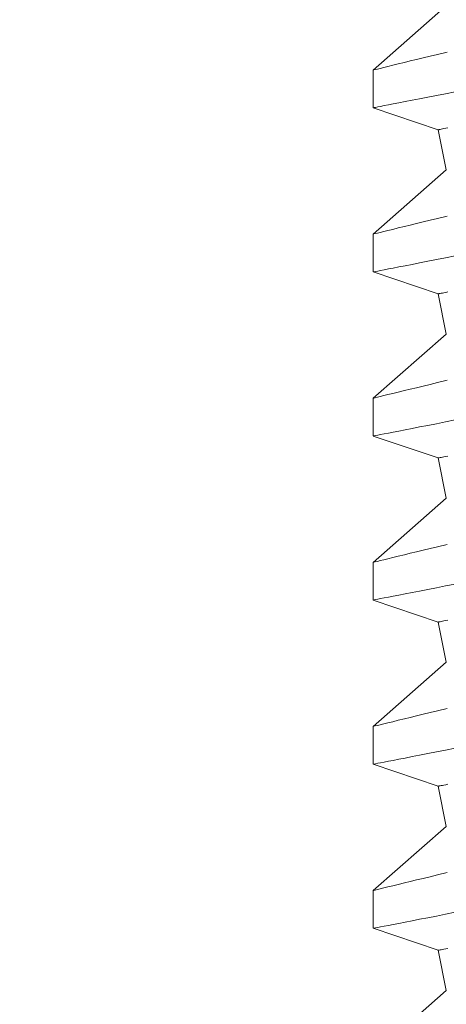
# Model space of a CAD drawing. Extents: x -17 to 107, y -50 to 64.
# Drawn here: x 78 to 78, y 33 to 34 of the extents above; entities that cross this region are included whole.
import ezdxf

# ---------------------------------------------------------------- set-up
doc = ezdxf.new("R2010")
doc.units = 0
doc.header["$LTSCALE"] = 0.75
doc.header["$MEASUREMENT"] = 0
doc.layers.get('0').update_dxf_attribs({"linetype": 'CONTINUOUS', "lineweight": 13})

msp = doc.modelspace()

# ---------------------------------------------------------------- linework, layer by layer
for p, q in [((78.39798, 33.62069), (78.37573, 33.60114)), ((78.37573, 33.60114), (78.37573, 33.58965)), ((78.37573, 33.58964), (78.39553, 33.58295)), ((78.39553, 33.58295), (78.39798, 33.57069)), ((78.39798, 33.57069), (78.37573, 33.55114)), ((78.37573, 33.55114), (78.37573, 33.53965)), ((78.37573, 33.53964), (78.39553, 33.53295)), ((78.39553, 33.53295), (78.39798, 33.52069)), ((78.39798, 33.52069), (78.37573, 33.50114)), ((78.37573, 33.50114), (78.37573, 33.48965)), ((78.37573, 33.48964), (78.39553, 33.48295)), ((78.39553, 33.48295), (78.39798, 33.47069)), ((78.39798, 33.47069), (78.37573, 33.45114)), ((78.37573, 33.45114), (78.37573, 33.43965)), ((78.37573, 33.43964), (78.39553, 33.43295)), ((78.39553, 33.43295), (78.39798, 33.42069)), ((78.39798, 33.42069), (78.37573, 33.40114)), ((78.37573, 33.40114), (78.37573, 33.38965)), ((78.37573, 33.38964), (78.39553, 33.38295)), ((78.39553, 33.38295), (78.39798, 33.37069)), ((78.39798, 33.37069), (78.37573, 33.35114)), ((78.37573, 33.35114), (78.37573, 33.33965)), ((78.37573, 33.33964), (78.39553, 33.33295)), ((78.39553, 33.33295), (78.39798, 33.32069)), ((78.39798, 33.32069), (78.37573, 33.30114))]:
    msp.add_line(p, q)
at = {"color": 8, "flags": 128}
for points in [[(78.39826, 33.60663), (78.39532, 33.60592), (78.39304, 33.60537), (78.39089, 33.60485), (78.38887, 33.60436), (78.38699, 33.6039), (78.38525, 33.60347), (78.38337, 33.60302), (78.38169, 33.6026), (78.38021, 33.60224), (78.37894, 33.60193), (78.37785, 33.60166), (78.37699, 33.60145), (78.37634, 33.60129), (78.37593, 33.60119), (78.37575, 33.60114), (78.37576, 33.60114)], [(78.37576, 33.58965), (78.37577, 33.58965), (78.376, 33.58969), (78.37645, 33.58978), (78.37713, 33.58991), (78.37799, 33.59008), (78.37906, 33.59029), (78.38033, 33.59053), (78.38179, 33.59082), (78.38351, 33.59115), (78.38543, 33.59152), (78.38755, 33.59194), (78.38987, 33.59239), (78.39232, 33.59287), (78.39495, 33.59339), (78.39776, 33.59394), (78.40073, 33.59452)], [(78.3984, 33.58352), (78.3978, 33.5834), (78.39727, 33.58329), (78.39681, 33.5832), (78.39642, 33.58312), (78.3961, 33.58306), (78.39585, 33.58301), (78.39567, 33.58297), (78.39557, 33.58295), (78.39553, 33.58295)], [(78.39826, 33.55663), (78.39532, 33.55592), (78.39304, 33.55537), (78.39089, 33.55485), (78.38887, 33.55436), (78.38699, 33.5539), (78.38525, 33.55347), (78.38337, 33.55302), (78.38169, 33.5526), (78.38021, 33.55224), (78.37894, 33.55193), (78.37785, 33.55166), (78.37699, 33.55145), (78.37634, 33.55129), (78.37593, 33.55119), (78.37575, 33.55114), (78.37576, 33.55114)], [(78.37576, 33.53965), (78.37577, 33.53965), (78.376, 33.53969), (78.37645, 33.53978), (78.37713, 33.53991), (78.37799, 33.54008), (78.37906, 33.54029), (78.38033, 33.54053), (78.38179, 33.54082), (78.38351, 33.54115), (78.38543, 33.54152), (78.38755, 33.54194), (78.38987, 33.54239), (78.39232, 33.54287), (78.39495, 33.54339), (78.39776, 33.54394), (78.40073, 33.54452)], [(78.3984, 33.53352), (78.3978, 33.5334), (78.39727, 33.53329), (78.39681, 33.5332), (78.39642, 33.53312), (78.3961, 33.53306), (78.39585, 33.53301), (78.39567, 33.53297), (78.39557, 33.53295), (78.39553, 33.53295)], [(78.39826, 33.50663), (78.39532, 33.50592), (78.39304, 33.50537), (78.39089, 33.50485), (78.38887, 33.50436), (78.38699, 33.5039), (78.38525, 33.50347), (78.38337, 33.50302), (78.38169, 33.5026), (78.38021, 33.50224), (78.37894, 33.50193), (78.37785, 33.50166), (78.37699, 33.50145), (78.37634, 33.50129), (78.37593, 33.50119), (78.37575, 33.50114), (78.37576, 33.50114)], [(78.37576, 33.48965), (78.37577, 33.48965), (78.376, 33.48969), (78.37645, 33.48978), (78.37713, 33.48991), (78.37799, 33.49008), (78.37906, 33.49029), (78.38033, 33.49053), (78.38179, 33.49082), (78.38351, 33.49115), (78.38543, 33.49152), (78.38755, 33.49194), (78.38987, 33.49239), (78.39232, 33.49287), (78.39495, 33.49339), (78.39776, 33.49394), (78.40073, 33.49452)], [(78.3984, 33.48352), (78.3978, 33.4834), (78.39727, 33.48329), (78.39681, 33.4832), (78.39642, 33.48312), (78.3961, 33.48306), (78.39585, 33.48301), (78.39567, 33.48297), (78.39557, 33.48295), (78.39553, 33.48295)], [(78.39826, 33.45663), (78.39532, 33.45592), (78.39304, 33.45537), (78.39089, 33.45485), (78.38887, 33.45436), (78.38699, 33.4539), (78.38525, 33.45347), (78.38337, 33.45302), (78.38169, 33.4526), (78.38021, 33.45224), (78.37894, 33.45193), (78.37785, 33.45166), (78.37699, 33.45145), (78.37634, 33.45129), (78.37593, 33.45119), (78.37575, 33.45114), (78.37576, 33.45114)], [(78.37576, 33.43965), (78.37577, 33.43965), (78.376, 33.43969), (78.37645, 33.43978), (78.37713, 33.43991), (78.37799, 33.44008), (78.37906, 33.44029), (78.38033, 33.44053), (78.38179, 33.44082), (78.38351, 33.44115), (78.38543, 33.44152), (78.38755, 33.44194), (78.38987, 33.44239), (78.39232, 33.44287), (78.39495, 33.44339), (78.39776, 33.44394), (78.40073, 33.44452)], [(78.3984, 33.43352), (78.3978, 33.4334), (78.39727, 33.43329), (78.39681, 33.4332), (78.39642, 33.43312), (78.3961, 33.43306), (78.39585, 33.43301), (78.39567, 33.43297), (78.39557, 33.43295), (78.39553, 33.43295)], [(78.39826, 33.40663), (78.39532, 33.40592), (78.39304, 33.40537), (78.39089, 33.40485), (78.38887, 33.40436), (78.38699, 33.4039), (78.38525, 33.40347), (78.38337, 33.40302), (78.38169, 33.4026), (78.38021, 33.40224), (78.37894, 33.40193), (78.37785, 33.40166), (78.37699, 33.40145), (78.37634, 33.40129), (78.37593, 33.40119), (78.37575, 33.40114), (78.37576, 33.40114)], [(78.37576, 33.38965), (78.37577, 33.38965), (78.376, 33.38969), (78.37645, 33.38978), (78.37713, 33.38991), (78.37799, 33.39008), (78.37906, 33.39029), (78.38033, 33.39053), (78.38179, 33.39082), (78.38351, 33.39115), (78.38543, 33.39152), (78.38755, 33.39194), (78.38987, 33.39239), (78.39232, 33.39287), (78.39495, 33.39339), (78.39776, 33.39394), (78.40073, 33.39452)], [(78.3984, 33.38352), (78.3978, 33.3834), (78.39727, 33.38329), (78.39681, 33.3832), (78.39642, 33.38312), (78.3961, 33.38306), (78.39585, 33.38301), (78.39567, 33.38297), (78.39557, 33.38295), (78.39553, 33.38295)], [(78.39826, 33.35663), (78.39532, 33.35592), (78.39304, 33.35537), (78.39089, 33.35485), (78.38887, 33.35436), (78.38699, 33.3539), (78.38525, 33.35347), (78.38337, 33.35302), (78.38169, 33.3526), (78.38021, 33.35224), (78.37894, 33.35193), (78.37785, 33.35166), (78.37699, 33.35145), (78.37634, 33.35129), (78.37593, 33.35119), (78.37575, 33.35114), (78.37576, 33.35114)], [(78.37576, 33.33965), (78.37577, 33.33965), (78.376, 33.33969), (78.37645, 33.33978), (78.37713, 33.33991), (78.37799, 33.34008), (78.37906, 33.34029), (78.38033, 33.34053), (78.38179, 33.34082), (78.38351, 33.34115), (78.38543, 33.34152), (78.38755, 33.34194), (78.38987, 33.34239), (78.39232, 33.34287), (78.39495, 33.34339), (78.39776, 33.34394), (78.40073, 33.34452)], [(78.3984, 33.33352), (78.3978, 33.3334), (78.39727, 33.33329), (78.39681, 33.3332), (78.39642, 33.33312), (78.3961, 33.33306), (78.39585, 33.33301), (78.39567, 33.33297), (78.39557, 33.33295), (78.39553, 33.33295)]]:
    msp.add_lwpolyline(points, dxfattribs=at)
at = {"linetype": 'Continuous'}
for points, knots in [([(79.17645, 34.97014), (79.17662, 33.8727), (79.17692, 33.55457), (79.17301, 32.52118), (77.86226, 32.85102), (77.0531, 32.91547), (76.92081, 32.922)], [0, 0, 0, 0, 0.533923, 0.979303, 2.781558, 3.153071, 3.153071, 3.153071, 3.153071]), ([(79.12645, 34.9701), (79.12659, 33.89667), (79.12674, 33.74728), (79.12643, 33.47006), (79.12856, 33.34259), (79.10607, 33.14867), (79.08681, 33.07816), (79.02173, 32.97022), (78.97707, 32.92936), (78.80062, 32.83152), (78.62509, 32.80842), (78.21805, 32.81731), (77.98746, 32.84805), (77.57196, 32.90716), (77.38708, 32.93413), (77.11354, 32.96048), (77.01565, 32.96741), (76.92085, 32.97206)], [0, 0, 0, 0, 0.459992, 0.459992, 0.806833, 0.806833, 1.072713, 1.072713, 1.338594, 1.338594, 1.891526, 1.891526, 2.444458, 2.444458, 2.891028, 2.891028, 3.155332, 3.155332, 3.155332, 3.155332]), ([(77.50404, 34.33004), (77.58097, 34.23648), (77.65562, 34.14545), (77.78826, 33.94672), (77.84209, 33.8384), (77.90871, 33.64141), (77.92969, 33.5563), (77.96506, 33.37929), (77.98143, 33.29032), (78.03257, 33.1565), (78.06299, 33.11091), (78.1536, 33.05809), (78.22406, 33.04618), (78.37338, 33.03783), (78.44802, 33.03859), (78.59186, 33.04472), (78.66235, 33.05037), (78.75985, 33.05924), (78.78691, 33.06181), (78.81403, 33.0644)], [0, 0, 0, 0, 0.342699, 0.342699, 0.703881, 0.703881, 0.947195, 0.947195, 1.190509, 1.190509, 1.409102, 1.409102, 1.627695, 1.627695, 1.846288, 1.846288, 2.064881, 2.064881, 2.148867, 2.148867, 2.148867, 2.148867])]:
    msp.add_open_spline(points, degree=3, knots=knots, dxfattribs=at)
msp.add_spline([(77.46875, 34.29475), (77.73289, 33.93348), (77.88857, 33.50591), (78.07441, 33.04676), (78.33431, 32.99051), (78.81876, 33.01472)], degree=3, dxfattribs=at)

doc.saveas('drawing.dxf')
